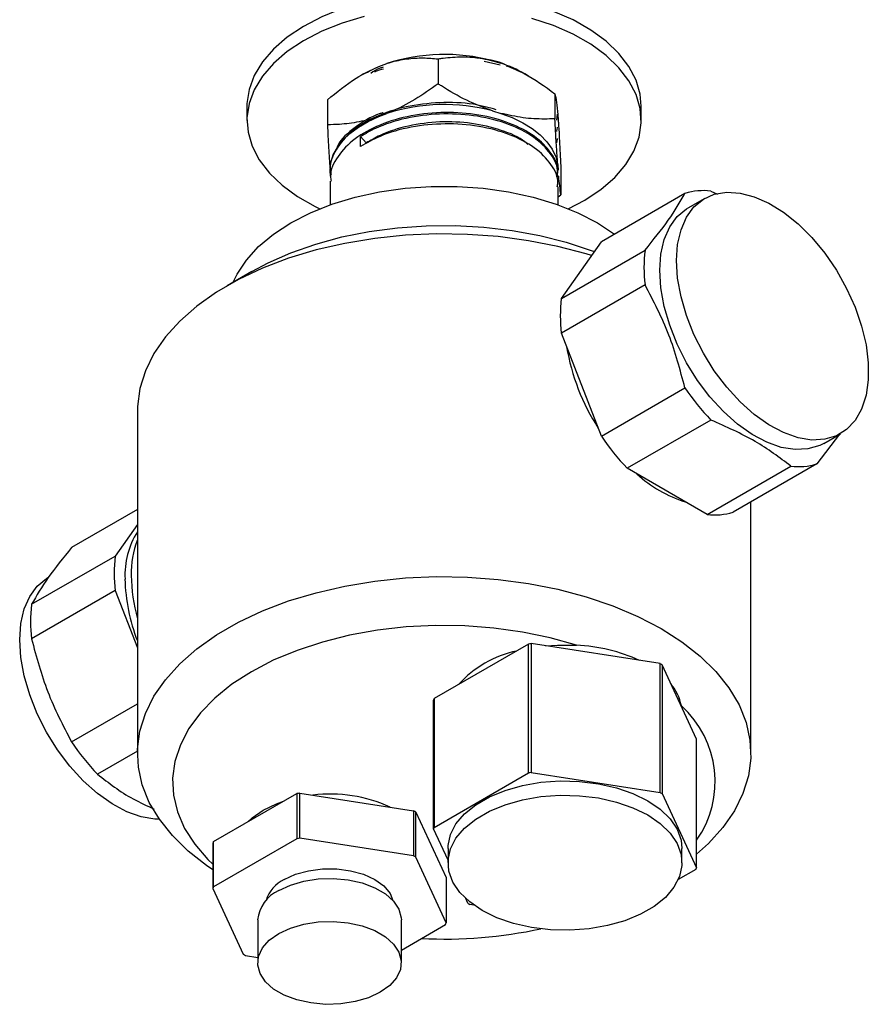
# Model space of a CAD drawing. Units: millimetres. Extents: x 3 to 2496, y 5 to 2495.
# Drawn here: x 1961 to 2058, y 325 to 438 of the extents above; entities that cross this region are included whole.
import ezdxf

# ---------------------------------------------------------------- set-up
doc = ezdxf.new("R2010")
doc.units = ezdxf.units.MM

msp = doc.modelspace()

# ---------------------------------------------------------------- linework, layer by layer
at = {"color": 7, "linetype": 'Continuous', "lineweight": 25}
for p, q in [((2001.86, 432.41), (2002.77, 432.75)), ((2008.64, 433.28), (2008.64, 430.42)), ((2015.73, 432.55), (2013.88, 432.99)), ((2014.82, 433.06), (2015.78, 432.78)), ((2000.12, 431.57), (1999.88, 431.43)), ((2018.96, 431.31), (2018.52, 431.57)), ((2021.96, 429.29), (2021.96, 426.43)), ((1995.99, 428.61), (1995.99, 425.75)), ((1986.82, 427.89), (1986.82, 426.26)), ((2001.86, 426.7), (2002.77, 427.03)), ((2014.82, 427.35), (2015.78, 427.06)), ((2031.82, 426.26), (2031.82, 427.89)), ((2022.19, 426.29), (2022.24, 426.96)), ((2022.28, 426.91), (2022.33, 426.29)), ((2022.19, 425), (2022.21, 425.31)), ((2022.23, 425.16), (2022.27, 425.47)), ((1999.79, 423.29), (1999.79, 424.42)), ((1999.79, 424.42), (2000.42, 423.68)), ((2022.19, 423.7), (2022.21, 424.02)), ((2022.23, 423.86), (2022.27, 424.18)), ((1996.36, 419.89), (1996.31, 420.51)), ((1996.32, 420.53), (1996.32, 420.46)), ((2022.28, 421.19), (2022.33, 420.57)), ((2022.64, 420.64), (2022.64, 417.78)), ((1996.32, 419.32), (1996.32, 416.61)), ((2022.32, 419.81), (2022.32, 419.97)), ((2022.32, 416.61), (2022.32, 418.68)), ((2039.76, 418.19), (2040.53, 417.82)), ((2022.32, 417.55), (2022.64, 417.78)), ((2036.8, 417.92), (2027.26, 412.41)), ((2039.05, 417.34), (2037.14, 416.24)), ((2022.7, 405.93), (2027.26, 412.41)), ((2022.7, 405.93), (2032.24, 411.44)), ((1987.39, 409.02), (1984.57, 407.39)), ((2032.24, 407.49), (2022.7, 401.98)), ((2027.26, 390.23), (2022.7, 401.98)), ((2027.26, 390.23), (2036.8, 395.74)), ((1974.32, 393.11), (1974.32, 353.99)), ((2039.76, 392.06), (2030.22, 386.55)), ((2054.44, 390.44), (2051.84, 387.06)), ((2052.63, 389.4), (2054.54, 390.5)), ((2039.33, 381.29), (2030.22, 386.55)), ((2039.33, 381.29), (2048.88, 386.8)), ((2051.84, 387.06), (2042.29, 381.55)), ((2044.32, 353.99), (2044.32, 382.72)), ((1974.32, 381.85), (1966.8, 377.51)), ((1974.32, 380.14), (1971.78, 376.54)), ((1962.24, 371.03), (1971.78, 376.54)), ((1971.78, 372.59), (1962.24, 367.08)), ((1971.78, 372.59), (1974.32, 366.06)), ((2018.95, 366.49), (2008.18, 360.27)), ((2018.95, 351.79), (2018.95, 366.49)), ((2019.24, 366.54), (2019.24, 351.84)), ((2033.96, 364.26), (2019.24, 366.54)), ((2033.96, 349.56), (2033.96, 364.26)), ((2034.18, 364.13), (2034.18, 349.44)), ((2038.12, 355.64), (2034.18, 364.13)), ((1966.8, 355.33), (1974.32, 359.67)), ((2008.1, 345.4), (2008.1, 360.1)), ((2008.18, 360.27), (2008.18, 345.57)), ((2036.39, 359.44), (2036.41, 359.32)), ((2038.12, 340.94), (2038.12, 355.64)), ((1974.32, 354.28), (1969.76, 351.65)), ((2008.18, 345.57), (2018.95, 351.79)), ((2019.24, 351.84), (2033.96, 349.56)), ((1992.86, 344.34), (1992.86, 349.48)), ((1992.86, 349.48), (2005.83, 347.48)), ((1983, 343.95), (1992.5, 349.43)), ((1992.5, 349.43), (1992.5, 344.28)), ((2034.18, 349.44), (2038.12, 340.94)), ((2005.83, 347.48), (2005.83, 342.33)), ((2006.09, 342.18), (2006.09, 347.32)), ((2006.09, 347.32), (2009.56, 339.84)), ((2009.76, 341.82), (2008.1, 345.4)), ((1992.5, 344.28), (1983, 338.8)), ((1983, 338.8), (1983, 343.95)), ((2005.83, 342.33), (1992.86, 344.34)), ((1982.91, 343.74), (1982.91, 338.59)), ((2009.76, 343.17), (2009.76, 341.54)), ((2036.46, 341.54), (2036.46, 343.17)), ((2009.56, 334.69), (2006.09, 342.18)), ((2038.04, 340.77), (2036.03, 339.61)), ((2009.56, 339.84), (2009.56, 334.69)), ((1982.91, 338.59), (1986.38, 331.11)), ((2012.04, 336.91), (2011.78, 337.46)), ((2012.7, 336.71), (2012.26, 336.78)), ((1988.04, 335.01), (1988.04, 330.11)), ((2004.44, 330.11), (2004.44, 335.01)), ((2004.44, 331.58), (2009.47, 334.48)), ((1986.65, 330.95), (1988.04, 330.74))]:
    msp.add_line(p, q, dxfattribs=at)
at = {"color": 7, "linetype": 'Continuous', "lineweight": 25, "flags": 128}
for points in [[(2031.82, 427.89), (2031.7, 429.24), (2031.23, 430.84), (2030.41, 432.41), (2029.27, 433.9), (2027.8, 435.29), (2026.05, 436.57), (2024.03, 437.72), (2021.79, 438.7), (2019.34, 439.52), (2016.74, 440.15), (2014.02, 440.59), (2011.22, 440.83), (2008.4, 440.87), (2005.59, 440.7), (2002.83, 440.33), (2000.18, 439.76), (1997.68, 439.01)], [(1997.68, 439.01), (1995.36, 438.08), (1993.26, 436.99), (1991.41, 435.75), (1989.84, 434.39), (1988.58, 432.93), (1987.65, 431.39), (1987.06, 429.8), (1986.82, 428.17), (1986.82, 427.89)], [(1997.68, 437.37), (1995.36, 436.44), (1993.26, 435.35), (1991.41, 434.12), (1989.84, 432.76), (1988.58, 431.3), (1987.65, 429.76), (1987.06, 428.17), (1986.82, 426.54), (1986.94, 424.91), (1987.41, 423.3), (1988.22, 421.74), (1989.37, 420.25), (1990.83, 418.85), (1992.58, 417.57), (1994.6, 416.43), (1995.15, 416.17)], [(2000.18, 438.13), (1997.68, 437.37)], [(2023.49, 416.17), (2025.38, 417.16), (2027.23, 418.39), (2028.79, 419.75), (2030.05, 421.21), (2030.98, 422.75), (2031.57, 424.35), (2031.81, 425.97), (2031.7, 427.6), (2031.23, 429.21), (2030.41, 430.77), (2029.27, 432.26), (2027.8, 433.66), (2026.05, 434.94), (2024.03, 436.08), (2021.79, 437.07), (2019.34, 437.89)], [(2000.12, 431.57), (2000.63, 431.85), (2001.86, 432.41)], [(2015.78, 427.06), (2017.09, 426.57), (2018.29, 425.98), (2019.36, 425.32), (2020.28, 424.59), (2021.04, 423.8), (2021.64, 422.96), (2022.05, 422.09), (2022.28, 421.19)], [(1996.31, 420.51), (1996.39, 421.41), (1996.67, 422.31), (1997.13, 423.17), (1997.77, 424), (1998.57, 424.77), (1999.53, 425.49), (2000.63, 426.13), (2001.86, 426.7)], [(1985.25, 407.79), (1985.69, 408.71), (1986.75, 410.32), (1988.14, 411.85), (1989.84, 413.27), (1991.82, 414.56), (1994.05, 415.7), (1996.51, 416.68), (1999.16, 417.48), (2001.95, 418.1), (2004.86, 418.51), (2007.82, 418.72), (2010.81, 418.72), (2013.78, 418.51), (2016.68, 418.1), (2019.48, 417.48), (2022.12, 416.68), (2024.58, 415.7), (2026.82, 414.56), (2028.77, 413.29)], [(2035.83, 410.25), (2035.96, 412.11), (2036.35, 413.77), (2036.97, 415.21), (2037.83, 416.38), (2038.9, 417.26), (2040.15, 417.82), (2041.56, 418.06), (2043.09, 417.97), (2044.71, 417.55), (2046.37, 416.81), (2048.05, 415.77), (2049.7, 414.45), (2051.28, 412.88), (2052.75, 411.11), (2054.09, 409.16), (2055.25, 407.09), (2056.22, 404.95), (2056.96, 402.78), (2057.47, 400.64), (2057.72, 398.58), (2057.72, 396.64), (2057.47, 394.88), (2056.96, 393.32), (2056.22, 392.01), (2055.25, 390.99), (2054.09, 390.26), (2052.75, 389.86), (2051.28, 389.78), (2049.7, 390.04), (2048.05, 390.62), (2046.37, 391.52), (2044.71, 392.7), (2043.09, 394.15), (2041.56, 395.82), (2040.15, 397.69), (2038.9, 399.7), (2037.83, 401.81), (2036.97, 403.98), (2036.35, 406.13), (2035.96, 408.24), (2035.83, 410.25)], [(2033.93, 409.15), (2034.05, 411), (2034.44, 412.67), (2035.06, 414.1), (2035.92, 415.28), (2036.99, 416.15), (2037.14, 416.24)], [(1987.39, 409.02), (1989.22, 410), (1991.84, 411.15), (1994.66, 412.14), (1997.65, 412.95), (2000.76, 413.57), (2003.98, 414), (2007.26, 414.23), (2010.56, 414.25), (2013.84, 414.08), (2017.08, 413.7), (2020.22, 413.12), (2023.24, 412.36), (2026.11, 411.41), (2026.46, 411.28)], [(2026.14, 410.82), (2025.52, 411.01), (2022.3, 411.87), (2018.95, 412.53), (2015.49, 412.99), (2011.98, 413.25), (2008.43, 413.3), (2004.9, 413.15), (2001.41, 412.79), (1998, 412.22), (1994.71, 411.47), (1991.56, 410.52), (1988.6, 409.39), (1985.85, 408.1), (1983.35, 406.65), (1981.11, 405.06), (1979.16, 403.36), (1977.51, 401.54), (1976.2, 399.64), (1975.22, 397.67), (1974.6, 395.66), (1974.33, 393.62), (1974.32, 393.11)], [(2052.63, 389.4), (2052.18, 389.16), (2050.84, 388.76), (2049.37, 388.68), (2047.79, 388.94), (2046.14, 389.52), (2044.47, 390.41), (2042.8, 391.6), (2041.18, 393.05), (2039.65, 394.72), (2038.24, 396.59), (2036.99, 398.6), (2035.92, 400.71), (2035.06, 402.87), (2034.44, 405.03), (2034.05, 407.14), (2033.93, 409.15)], [(1982.91, 340.73), (1982.19, 341.22), (1980.09, 342.87), (1978.3, 344.64), (1976.82, 346.5), (1975.67, 348.43), (1974.87, 350.43), (1974.42, 352.46), (1974.33, 354.5), (1974.6, 356.55), (1975.22, 358.56), (1976.2, 360.53), (1977.51, 362.43), (1979.16, 364.24), (1981.11, 365.95), (1983.35, 367.54), (1985.85, 368.99), (1988.6, 370.28), (1991.56, 371.41), (1994.71, 372.35), (1998, 373.11), (2001.41, 373.68), (2004.9, 374.04), (2008.43, 374.19), (2011.98, 374.14), (2015.49, 373.88), (2018.95, 373.42), (2022.3, 372.76), (2025.52, 371.9), (2028.58, 370.86), (2031.44, 369.65), (2034.07, 368.28), (2036.44, 366.76), (2038.54, 365.11), (2040.34, 363.35), (2041.82, 361.49), (2042.97, 359.55), (2043.77, 357.56), (2044.22, 355.53), (2044.31, 353.48), (2044.04, 351.44), (2043.41, 349.43), (2042.44, 347.46), (2041.12, 345.56), (2039.48, 343.74), (2038.12, 342.51)], [(1960.88, 366.98), (1961.01, 368.84), (1961.39, 370.5), (1962.02, 371.94), (1962.88, 373.11), (1963.94, 373.99), (1964.09, 374.08)], [(2024.42, 366.36), (2021.41, 367.21), (2018.26, 367.86), (2015, 368.32), (2011.68, 368.57), (2008.33, 368.61), (2004.99, 368.45), (2001.71, 368.08), (1998.51, 367.5), (1995.44, 366.73), (1992.53, 365.77), (1989.81, 364.64), (1987.33, 363.34), (1985.1, 361.9), (1983.15, 360.32), (1981.51, 358.64), (1980.19, 356.86), (1979.22, 355.01), (1978.59, 353.11), (1978.33, 351.18), (1978.42, 349.25), (1978.88, 347.33), (1979.69, 345.46), (1980.85, 343.64), (1982.34, 341.91), (1982.91, 341.36)], [(1976.81, 346.5), (1976.32, 346.51), (1974.75, 346.77), (1973.1, 347.35), (1971.42, 348.25), (1969.75, 349.43), (1968.14, 350.88), (1966.61, 352.56), (1965.2, 354.42), (1963.94, 356.43), (1962.88, 358.55), (1962.02, 360.71), (1961.39, 362.86), (1961.01, 364.97), (1960.88, 366.98)], [(2020.87, 366.28), (2022.24, 366.38), (2024.42, 366.36)], [(2009.76, 343.17), (2009.77, 343.49), (2010.04, 344.75), (2010.67, 345.97), (2011.64, 347.12), (2012.92, 348.15), (2014.48, 349.05), (2016.27, 349.79), (2018.25, 350.35), (2020.37, 350.72), (2022.55, 350.87), (2024.76, 350.82), (2026.92, 350.56), (2028.97, 350.1), (2030.86, 349.44), (2032.55, 348.62), (2033.97, 347.65), (2035.1, 346.56), (2035.9, 345.37), (2036.35, 344.13), (2036.46, 343.17)], [(1988.67, 347.54), (1990.19, 348.27), (1990.99, 348.55)], [(2013.67, 336.09), (2012.24, 337.06), (2011.11, 338.15), (2010.31, 339.34), (2009.86, 340.59), (2009.77, 341.86), (2010.04, 343.12), (2010.67, 344.34), (2011.64, 345.48), (2012.92, 346.52), (2014.48, 347.42), (2016.27, 348.16), (2018.25, 348.72), (2020.37, 349.08), (2022.55, 349.24), (2024.76, 349.19), (2026.92, 348.93), (2028.97, 348.46), (2030.86, 347.81), (2032.55, 346.99), (2033.97, 346.02), (2035.1, 344.92), (2035.9, 343.74), (2036.35, 342.49), (2036.45, 341.22), (2036.17, 339.96), (2035.54, 338.74), (2034.57, 337.59), (2033.29, 336.56), (2031.73, 335.66), (2029.94, 334.92), (2027.96, 334.36), (2025.85, 334), (2023.66, 333.84), (2021.46, 333.89), (2019.3, 334.15), (2017.24, 334.62), (2015.35, 335.27), (2013.67, 336.09)], [(1986.92, 346.2), (1987.41, 346.66), (1988.67, 347.54)], [(1991.07, 339.63), (1992.35, 340.22), (1993.82, 340.63), (1995.42, 340.84), (1997.06, 340.84), (1998.65, 340.63), (2000.13, 340.22), (2001.41, 339.63), (2002.43, 338.89), (2003.14, 338.04), (2003.48, 337.23)], [(1990.44, 338.36), (1991.77, 338.98), (1993.3, 339.43), (1994.95, 339.69), (1996.67, 339.74), (1998.36, 339.58), (1999.96, 339.23), (2001.4, 338.69), (2002.61, 337.99), (2003.54, 337.16), (2004.16, 336.23), (2004.43, 335.26), (2004.44, 335.01)], [(1990.44, 333.46), (1991.77, 334.08), (1993.3, 334.53), (1994.95, 334.79), (1996.67, 334.84), (1998.36, 334.68), (1999.96, 334.33), (2001.4, 333.79), (2002.61, 333.09), (2003.54, 332.26), (2004.16, 331.34), (2004.43, 330.36), (2004.34, 329.37), (2003.89, 328.41), (2003.11, 327.53), (2002.03, 326.76), (2000.7, 326.14), (1999.18, 325.69), (1997.52, 325.43), (1995.81, 325.38), (1994.11, 325.54), (1992.51, 325.89), (1991.08, 326.43), (1989.86, 327.13), (1988.93, 327.96), (1988.32, 328.89), (1988.05, 329.86), (1988.14, 330.85), (1988.58, 331.81), (1989.36, 332.69), (1990.44, 333.46)]]:
    msp.add_lwpolyline(points, dxfattribs=at)
at = {"color": 7, "linetype": 'Continuous', "lineweight": 25}
for centre, radius, start, end in [((2009.34, 412.28), 21.5, 75.2109, 107.7915), ((2011.36, 419.05), 14.42, 60.2282, 72.1585), ((2009.34, 406.56), 21.5, 75.2109, 107.7915), ((2038.89, 411.25), 6.99, 82.8378, 107.3812), ((2048.35, 409.46), 16.23, 173.014, 186.986), ((2038.8, 403.95), 16.23, 173.014, 186.986), ((2047.38, 404.42), 24.41, 189.4037, 213.0076), ((2059.86, 411.25), 27.79, 213.9186, 223.6705), ((2050.32, 405.74), 27.79, 213.9186, 223.6705), ((2049.75, 393.73), 6.99, 262.8378, 287.3812), ((2041.28, 396.81), 14.77, 227.5348, 252.4706), ((2040.2, 388.22), 6.99, 262.8378, 287.3812), ((1982.23, 374.36), 9.34, 147.9164, 182.7218), ((1984.21, 374.57), 10.61, 158.8911, 181.3414), ((1987.89, 374.56), 16.23, 173.014, 186.986), ((1992.52, 374.57), 18.91, 180.7522, 195.7547), ((1993.31, 374.36), 20.42, 181.2446, 201.5014), ((1978.34, 369.05), 16.23, 173.014, 186.986), ((2022.93, 341.74), 25.07, 98.4478, 99.1383), ((2023.61, 347.16), 19.21, 65.3359, 87.5873), ((2020.2, 353.52), 12.46, 102.1062, 137.8885), ((2026.76, 351.54), 14.61, 59.508, 60.4974), ((2030.79, 358.32), 5.71, 11.3451, 39.91), ((2013.79, 357.56), 6.24, 154.2289, 155.9742), ((2028.64, 350.8), 11.61, 324.7581, 48.0797), ((1989.86, 370.84), 27.79, 213.9186, 223.6705), ((2022.93, 327.04), 25.07, 98.4478, 99.1383), ((1996.08, 327.48), 22.24, 98.3234, 99.2626), ((2026.76, 336.84), 14.61, 59.508, 60.4974), ((1996.34, 333.03), 16.35, 65.41, 97.0039), ((1999.48, 336.17), 12.96, 59.3297, 60.6757), ((2013.79, 342.86), 6.24, 154.2289, 155.9742), ((1987.97, 341.51), 5.53, 153.9145, 156.2886), ((1996.08, 322.33), 22.24, 98.3234, 99.2626), ((1999.48, 331.03), 12.96, 59.3297, 60.6757), ((2032.42, 343.48), 6.24, 334.2289, 335.9742), ((1992.84, 336), 4.04, 116.0722, 162.2971), ((1987.97, 336.37), 5.53, 153.9145, 156.2886), ((1992.1, 334.63), 4.08, 114.0092, 174.6707), ((2019.45, 349.5), 14.61, 239.508, 240.4974), ((2009.36, 384.82), 51.99, 267.0857, 282.1947), ((2004.5, 336.92), 5.53, 333.9145, 336.2886), ((1993, 342.26), 12.96, 239.3297, 240.6757)]:
    msp.add_arc(centre, radius, start, end, dxfattribs=at)
for points, knots in [([(2002.77, 432.75), (2002.89, 432.79), (2003.66, 433.03), (2005.07, 433.32), (2006.91, 433.43), (2008.07, 433.33), (2008.64, 433.28)], [0, 0, 0, 0, 0.062134, 0.374984, 0.695277, 1, 1, 1, 1]), ([(2008.64, 433.28), (2008.83, 433.31), (2009.72, 433.44), (2011.38, 433.56), (2013.29, 433.42), (2014.45, 433.15), (2014.82, 433.06)], [0, 0, 0, 0, 0.098845, 0.459559, 0.827698, 1, 1, 1, 1]), ([(2017.24, 432.16), (2017.09, 432.24), (2016.01, 432.83), (2014.49, 433.26), (2013.12, 433.35), (2013.06, 433.36)], [0, 0, 0, 0, 0.129, 0.956498, 1, 1, 1, 1]), ([(1995.99, 428.61), (1997.07, 429.49), (1998.94, 431.02), (2000.99, 432), (2001.86, 432.41)], [0, 0, 0, 0, 0.574865, 1, 1, 1, 1]), ([(2002.36, 432.32), (2002.24, 432.28), (2001.68, 432.13), (2001.27, 431.85), (2000.94, 431.62)], [0, 0, 0, 0, 0.21385, 1, 1, 1, 1]), ([(2002.4, 432.12), (2002.07, 432.05), (2001.69, 431.95), (2001.42, 431.78), (2001.38, 431.76)], [0, 0, 0, 0, 0.854095, 1, 1, 1, 1]), ([(2016.4, 432.5), (2017.1, 432.22), (2019.04, 431.43), (2020.82, 430.13), (2021.96, 429.29)], [0, 0, 0, 0, 0.3573444, 1, 1, 1, 1]), ([(2008.64, 430.42), (2007.76, 429.81), (2005.99, 428.57), (2003.99, 427.53), (2002.91, 427.09), (2002.77, 427.03)], [0, 0, 0, 0, 0.460661, 0.930747, 1, 1, 1, 1]), ([(2014.82, 427.35), (2013.84, 427.72), (2011.86, 428.47), (2009.82, 429.66), (2008.76, 430.35), (2008.64, 430.42)], [0, 0, 0, 0, 0.462964, 0.9387965, 1, 1, 1, 1]), ([(2021.96, 429.29), (2022.02, 429.04), (2022.12, 428.59), (2022.23, 427.41), (2022.28, 426.91)], [0, 0, 0, 0, 0.574865, 1, 1, 1, 1]), ([(2015.27, 427.47), (2014.42, 427.71), (2012.4, 428.26), (2008.78, 428.37), (2004.89, 427.9), (2001.41, 426.74), (1998.61, 425.05), (1996.87, 422.96), (1996.15, 421.22), (1996.39, 420.27), (1996.44, 420.09)], [0, 0, 0, 0, 0.1050886, 0.2475662, 0.391284, 0.5361139, 0.6778924, 0.822836, 0.9662962, 1, 1, 1, 1]), ([(2022.23, 419.98), (2022.26, 420.13), (2022.41, 420.99), (2021.61, 422.59), (2019.77, 424.5), (2016.88, 426.02), (2013.34, 426.97), (2009.42, 427.27), (2005.49, 426.88), (2001.92, 425.83), (1998.99, 424.22), (1997.08, 422.18), (1996.22, 420.46), (1996.39, 419.51), (1996.42, 419.33)], [0, 0, 0, 0, 0.020462, 0.113526, 0.210233, 0.305001, 0.401921, 0.497627, 0.593159, 0.690124, 0.78493, 0.881545, 0.977866, 1, 1, 1, 1]), ([(2002.37, 427.13), (2002.25, 427.1), (2000.96, 426.73), (1999.11, 425.46), (1997.4, 424.05), (1997.1, 423.15), (1997.05, 423)], [0, 0, 0, 0, 0.044604, 0.477166, 0.917983, 1, 1, 1, 1]), ([(2022.19, 419.81), (2022.22, 420.06), (2022.36, 421.04), (2021.4, 422.73), (2019.37, 424.61), (2016.35, 426.05), (2012.73, 426.9), (2008.78, 427.09), (2004.9, 426.59), (2001.84, 425.61), (2000.34, 424.74), (1999.79, 424.42)], [0, 0, 0, 0, 0.042517, 0.169247, 0.295741, 0.420346, 0.547677, 0.672638, 0.798687, 0.92571, 1, 1, 1, 1]), ([(2021.96, 426.43), (2021.56, 426.42), (2020.37, 426.39), (2018.32, 426.49), (2016.63, 426.87), (2015.78, 427.06)], [0, 0, 0, 0, 0.20124, 0.596982, 1, 1, 1, 1]), ([(2001.86, 426.7), (2001.11, 426.47), (1999.59, 426.03), (1997.63, 425.79), (1996.45, 425.77), (1995.99, 425.75)], [0, 0, 0, 0, 0.375607, 0.75861, 1, 1, 1, 1]), ([(2022.23, 418.68), (2022.26, 418.84), (2022.41, 419.7), (2021.61, 421.29), (2019.77, 423.2), (2016.88, 424.72), (2013.34, 425.67), (2009.42, 425.97), (2005.5, 425.58), (2002.17, 424.64), (2000.5, 423.69), (1999.79, 423.29)], [0, 0, 0, 0, 0.026853, 0.148989, 0.275906, 0.400278, 0.527474, 0.653077, 0.778451, 0.905706, 1, 1, 1, 1]), ([(2018.87, 423.52), (2018.77, 423.62), (2018.04, 424.3), (2015.84, 425.2), (2012.52, 426.01), (2008.82, 426.18), (2005.19, 425.71), (2002.33, 424.79), (2000.94, 423.98), (2000.42, 423.68)], [0, 0, 0, 0, 0.0298939, 0.2015362, 0.3769327, 0.5490641, 0.722694, 0.8976675, 1, 1, 1, 1]), ([(2022.28, 421.19), (2022.24, 421.76), (2022.16, 422.92), (2022.05, 424.75), (2021.99, 425.96), (2021.96, 426.43)], [0, 0, 0, 0, 0.375607, 0.75861, 1, 1, 1, 1]), ([(2022.33, 426.29), (2022.34, 426.19), (2022.38, 425.63), (2022.45, 424.43), (2022.55, 422.61), (2022.61, 421.28), (2022.64, 420.64)], [0, 0, 0, 0, 0.062134, 0.374984, 0.695277, 1, 1, 1, 1]), ([(1995.99, 425.75), (1996.04, 424.86), (1996.13, 423.06), (1996.24, 421.39), (1996.3, 420.61), (1996.31, 420.51)], [0, 0, 0, 0, 0.460661, 0.930747, 1, 1, 1, 1]), ([(2022.64, 417.78), (2022.6, 418.07), (2022.52, 418.59), (2022.43, 419.5), (2022.39, 419.89)], [0, 0, 0, 0, 0.573619, 1, 1, 1, 1]), ([(2032.24, 411.44), (2033.19, 412.62), (2035.12, 415.01), (2036.23, 416.94), (2036.8, 417.92)], [0, 0, 0, 0, 0.4924891, 1, 1, 1, 1]), ([(2036.8, 395.74), (2036.25, 397.79), (2035.14, 401.94), (2033.22, 405.62), (2032.24, 407.49)], [0, 0, 0, 0, 0.492489, 1, 1, 1, 1]), ([(2048.88, 386.8), (2047.58, 387.78), (2044.95, 389.76), (2041.51, 391.29), (2039.76, 392.06)], [0, 0, 0, 0, 0.492489, 1, 1, 1, 1]), ([(1966.8, 377.51), (1965.85, 376.33), (1963.92, 373.94), (1962.81, 372.01), (1962.24, 371.03)], [0, 0, 0, 0, 0.492489, 1, 1, 1, 1]), ([(1962.24, 367.08), (1962.79, 365.03), (1963.9, 360.88), (1965.82, 357.2), (1966.8, 355.33)], [0, 0, 0, 0, 0.492489, 1, 1, 1, 1]), ([(1969.76, 351.65), (1971.03, 350.65), (1972.93, 349.17), (1975.42, 348.03), (1976.24, 347.66)], [0, 0, 0, 0, 0.6703656, 1, 1, 1, 1])]:
    msp.add_open_spline(points, degree=3, knots=knots, dxfattribs=at)

doc.saveas('drawing.dxf')
